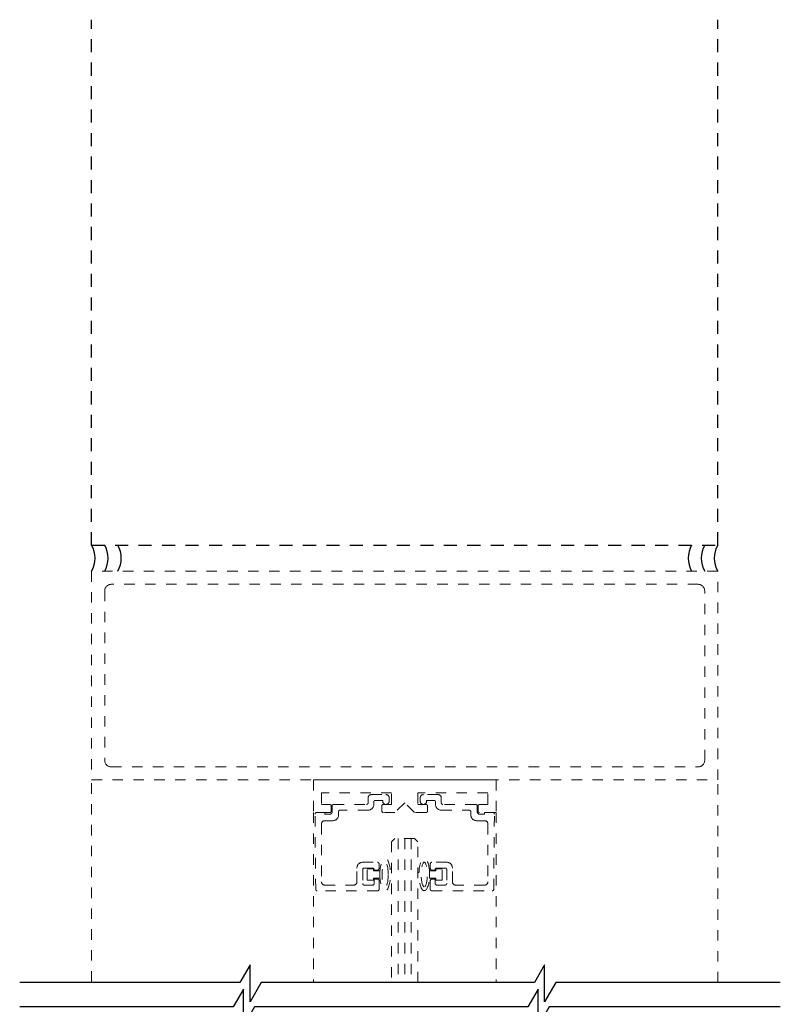
# Model space of a CAD drawing. Units: inches. Extents: x 1423 to 1823, y 146 to 301.
# Drawn here: x 1438 to 1445, y 227 to 237 of the extents above; entities that cross this region are included whole.
import ezdxf

# ---------------------------------------------------------------- set-up
doc = ezdxf.new("R2010")
doc.units = ezdxf.units.IN
doc.header["$MEASUREMENT"] = 0
doc.linetypes.add('HIDDEN2', pattern=[0.1875, 0.125, -0.0625])

msp = doc.modelspace()

# ---------------------------------------------------------------- linework, layer by layer
at = {"linetype": 'HIDDEN2'}
for p, q in [((1438.36927, 231.7566), (1438.36927, 236.7933)), ((1444.36927, 231.7566), (1444.36927, 236.7933)), ((1438.36927, 231.7566), (1444.36927, 231.7566))]:
    msp.add_line(p, q, dxfattribs=at)
at = {"linetype": 'HIDDEN2', "lineweight": 0, "ltscale": 0.5}
for p, q in [((1438.36927, 231.5066), (1438.36927, 229.5066)), ((1444.36927, 231.5066), (1438.36927, 231.5066)), ((1444.36927, 229.5066), (1444.36927, 231.5066)), ((1438.49427, 231.3191), (1438.49427, 229.6941)), ((1444.18177, 231.3816), (1438.55677, 231.3816)), ((1444.24427, 229.6941), (1444.24427, 231.3191)), ((1438.55677, 229.6316), (1444.18177, 229.6316)), ((1438.36927, 229.5066), (1444.36927, 229.5066)), ((1438.36927, 227.57481), (1438.36927, 229.5066)), ((1440.49423, 229.5066), (1440.49423, 229.19409)), ((1442.24431, 229.5066), (1442.24431, 229.19409)), ((1444.36927, 227.5664), (1444.36927, 229.5066)), ((1441.24426, 229.3816), (1440.57236, 229.3816)), ((1440.57236, 229.3816), (1440.57236, 229.27222)), ((1441.01876, 229.28709), (1441.01876, 229.33509)), ((1441.04976, 229.36609), (1441.18976, 229.36609)), ((1441.22076, 229.33509), (1441.22076, 229.30309)), ((1441.24426, 229.27222), (1441.24426, 229.3816)), ((1442.16618, 229.3816), (1441.49428, 229.3816)), ((1441.49428, 229.3816), (1441.49428, 229.27222)), ((1441.51778, 229.33509), (1441.51778, 229.30309)), ((1441.68878, 229.36609), (1441.54878, 229.36609)), ((1441.71978, 229.28709), (1441.71978, 229.33509)), ((1442.16618, 229.27222), (1442.16618, 229.3816)), ((1440.57236, 229.27222), (1440.65111, 229.27222)), ((1440.66611, 229.25722), (1440.66611, 229.20909)), ((1440.67376, 229.20309), (1440.67376, 229.25709)), ((1440.68876, 229.27209), (1441.00376, 229.27209)), ((1441.07376, 229.29609), (1441.07376, 229.27209)), ((1441.15876, 229.31109), (1441.08876, 229.31109)), ((1441.15051, 229.20909), (1441.15051, 229.25722)), ((1441.15876, 229.30309), (1441.15876, 229.31109)), ((1441.16551, 229.27222), (1441.24426, 229.27222)), ((1441.36927, 229.28784), (1441.27552, 229.19409)), ((1441.46302, 229.19409), (1441.36927, 229.28784)), ((1441.49428, 229.27222), (1441.57303, 229.27222)), ((1441.57978, 229.30309), (1441.57978, 229.31109)), ((1441.57978, 229.31109), (1441.64978, 229.31109)), ((1441.58803, 229.25722), (1441.58803, 229.20909)), ((1441.66478, 229.29609), (1441.66478, 229.27209)), ((1442.04978, 229.27209), (1441.73478, 229.27209)), ((1442.06478, 229.20309), (1442.06478, 229.25709)), ((1442.07243, 229.20909), (1442.07243, 229.25722)), ((1442.08743, 229.27222), (1442.16618, 229.27222)), ((1440.65111, 229.19409), (1440.49423, 229.19409)), ((1440.49423, 229.19409), (1440.49423, 227.5664)), ((1440.51618, 228.45896), (1440.5099, 229.17896)), ((1440.5249, 229.19409), (1440.60376, 229.19409)), ((1440.60376, 229.19409), (1440.60376, 229.17809)), ((1440.60376, 229.17809), (1440.64876, 229.17809)), ((1440.73576, 229.20209), (1440.73576, 229.17109)), ((1441.01876, 229.21709), (1440.75076, 229.21709)), ((1441.27552, 229.19409), (1441.16551, 229.19409)), ((1441.57303, 229.19409), (1441.46302, 229.19409)), ((1441.71978, 229.21709), (1441.98778, 229.21709)), ((1442.00278, 229.20209), (1442.00278, 229.17109)), ((1442.24431, 229.19409), (1442.08743, 229.19409)), ((1442.13478, 229.17809), (1442.08978, 229.17809)), ((1442.21365, 229.19409), (1442.13478, 229.19409)), ((1442.13478, 229.19409), (1442.13478, 229.17809)), ((1442.22236, 228.45896), (1442.22864, 229.17896)), ((1442.24431, 229.19409), (1442.24431, 227.5664)), ((1440.57176, 229.08509), (1440.57176, 228.53009)), ((1440.68076, 229.11609), (1440.60276, 229.11609)), ((1442.05778, 229.11609), (1442.13578, 229.11609)), ((1442.16678, 229.08509), (1442.16678, 228.53009)), ((1441.27552, 228.94409), (1441.24427, 228.91284)), ((1441.46302, 228.94409), (1441.27552, 228.94409)), ((1441.49427, 228.91284), (1441.46302, 228.94409)), ((1441.24427, 228.91284), (1441.24427, 227.5664)), ((1441.49427, 227.5664), (1441.49427, 228.91284)), ((1440.91176, 228.53009), (1440.91176, 228.66259)), ((1440.96676, 228.71759), (1441.10876, 228.71759)), ((1441.06176, 228.66259), (1440.98176, 228.66259)), ((1441.12376, 228.70259), (1441.12376, 228.65809)), ((1441.61478, 228.70259), (1441.61478, 228.65809)), ((1441.77178, 228.71759), (1441.62978, 228.71759)), ((1441.67678, 228.66259), (1441.75678, 228.66259)), ((1441.82678, 228.53009), (1441.82678, 228.66259)), ((1440.96676, 228.64759), (1440.96676, 228.51409)), ((1441.01072, 228.54509), (1441.01072, 228.65509)), ((1441.01072, 228.65509), (1441.07072, 228.65509)), ((1441.07072, 228.65509), (1441.07072, 228.63509)), ((1441.07072, 228.63509), (1441.13055, 228.63509)), ((1441.07676, 228.64309), (1441.07676, 228.64759)), ((1441.10876, 228.64309), (1441.07676, 228.64309)), ((1441.13055, 228.63509), (1441.13055, 228.56509)), ((1441.66782, 228.63509), (1441.60799, 228.63509)), ((1441.60799, 228.63509), (1441.60799, 228.56509)), ((1441.62978, 228.64309), (1441.66178, 228.64309)), ((1441.66178, 228.64309), (1441.66178, 228.64759)), ((1441.72782, 228.65509), (1441.66782, 228.65509)), ((1441.66782, 228.65509), (1441.66782, 228.63509)), ((1441.72782, 228.54509), (1441.72782, 228.65509)), ((1441.77178, 228.64759), (1441.77178, 228.51409)), ((1440.60276, 228.49909), (1440.88076, 228.49909)), ((1440.98176, 228.49909), (1441.06176, 228.49909)), ((1441.07072, 228.54509), (1441.01072, 228.54509)), ((1441.07072, 228.56509), (1441.07072, 228.54509)), ((1441.13055, 228.56509), (1441.07072, 228.56509)), ((1441.07676, 228.51409), (1441.07676, 228.55709)), ((1441.07676, 228.55709), (1441.10876, 228.55709)), ((1441.12376, 228.54209), (1441.12376, 228.45909)), ((1441.60799, 228.56509), (1441.66782, 228.56509)), ((1441.61478, 228.54209), (1441.61478, 228.45909)), ((1441.66178, 228.55709), (1441.62978, 228.55709)), ((1441.66178, 228.51409), (1441.66178, 228.55709)), ((1441.66782, 228.56509), (1441.66782, 228.54509)), ((1441.66782, 228.54509), (1441.72782, 228.54509)), ((1441.75678, 228.49909), (1441.67678, 228.49909)), ((1442.13578, 228.49909), (1441.85778, 228.49909)), ((1441.10876, 228.44409), (1440.53118, 228.44409)), ((1441.62978, 228.44409), (1442.20736, 228.44409))]:
    msp.add_line(p, q, dxfattribs=at)
at = {"lineweight": 0, "ltscale": 0.5}
msp.add_line((1442.24431, 229.5066), (1440.49423, 229.5066), dxfattribs=at)
at = {"color": 0, "linetype": 'HIDDEN2', "lineweight": 0, "ltscale": 0.5}
for p, q in [((1441.30677, 228.94409), (1441.30677, 227.5664)), ((1441.36927, 228.94409), (1441.36927, 227.5664)), ((1441.43177, 228.94409), (1441.43177, 227.5664))]:
    msp.add_line(p, q, dxfattribs=at)
at = {"color": 0, "lineweight": -2}
for points in [[(1444.96884, 227.5664), (1442.81773, 227.5664), (1442.71054, 227.38074), (1442.71054, 227.73512), (1442.61313, 227.5664), (1441.32424, 227.5664), (1439.99411, 227.5664), (1439.88692, 227.38074), (1439.88692, 227.73512), (1439.78951, 227.5664), (1437.67964, 227.5664)], [(1444.96884, 227.33168), (1442.75483, 227.33168), (1442.64764, 227.14602), (1442.64764, 227.50039), (1442.55024, 227.33168), (1441.32424, 227.33168), (1439.93121, 227.33168), (1439.82402, 227.14602), (1439.82402, 227.50039), (1439.72662, 227.33168), (1437.67964, 227.33168)]]:
    msp.add_lwpolyline(points, dxfattribs=at)
for centre, start, end in [((1438.15276, 231.6316), 330, 30), ((1438.27776, 231.6316), 330, 30), ((1438.40276, 231.6316), 330, 30), ((1444.33578, 231.6316), 150, 210), ((1444.46078, 231.6316), 150, 210), ((1444.58578, 231.6316), 150, 210)]:
    msp.add_arc(centre, 0.25, start, end)
at = {"linetype": 'HIDDEN2', "lineweight": 0, "ltscale": 0.5}
for centre, radius, start, end in [((1438.55677, 231.3191), 0.0625, 90, 180), ((1444.18177, 231.3191), 0.0625, 0, 90), ((1438.55677, 229.6941), 0.0625, 180, 270), ((1444.18177, 229.6941), 0.0625, 270, 0), ((1441.04976, 229.33509), 0.031, 90, 180), ((1441.18976, 229.33509), 0.031, 0, 90), ((1441.54878, 229.33509), 0.031, 90, 180), ((1441.68878, 229.33509), 0.031, 0, 90), ((1440.65111, 229.25722), 0.015, 0, 89.999999), ((1440.68876, 229.25709), 0.015, 90, 180), ((1441.00376, 229.28709), 0.015, 270, 0), ((1441.01876, 229.27209), 0.055, 270, 0), ((1441.08876, 229.29609), 0.015, 90, 180), ((1441.16551, 229.25722), 0.015, 89.999999, 180.000003), ((1441.18976, 229.30309), 0.031, 180, 360), ((1441.54878, 229.30309), 0.031, 180, 0), ((1441.57303, 229.25722), 0.015, 0, 89.999999), ((1441.64978, 229.29609), 0.015, 0, 90), ((1441.71978, 229.27209), 0.055, 180, 270), ((1441.73478, 229.28709), 0.015, 180, 270), ((1442.04978, 229.25709), 0.015, 0, 90), ((1442.08743, 229.25722), 0.015, 89.999999, 180.000003), ((1440.5249, 229.17909), 0.015, 90, 180.5), ((1440.64876, 229.20309), 0.025, 270, 0), ((1440.65111, 229.20909), 0.015, 270.000001, 0), ((1440.68076, 229.17109), 0.055, 270, 0), ((1440.75076, 229.20209), 0.015, 90, 180), ((1441.16551, 229.20909), 0.015, 180.000003, 270.000001), ((1441.57303, 229.20909), 0.015, 270.000001, 0), ((1441.98778, 229.20209), 0.015, 0, 90), ((1442.05778, 229.17109), 0.055, 180, 270), ((1442.08978, 229.20309), 0.025, 180, 270), ((1442.08743, 229.20909), 0.015, 180.000003, 270.000001), ((1442.21365, 229.17909), 0.015, 359.5, 90), ((1440.60276, 229.08509), 0.031, 90, 180), ((1442.13578, 229.08509), 0.031, 0, 90), ((1440.96676, 228.66259), 0.055, 90, 180), ((1440.98176, 228.64759), 0.015, 90, 180), ((1441.06176, 228.64759), 0.015, 0, 90), ((1441.10876, 228.70259), 0.015, 0, 90), ((1441.62978, 228.70259), 0.015, 90, 180), ((1441.67678, 228.64759), 0.015, 90, 180), ((1441.75678, 228.64759), 0.015, 0, 90), ((1441.77178, 228.66259), 0.055, 0, 90), ((1441.10876, 228.65809), 0.015, 270, 0), ((1441.62978, 228.65809), 0.015, 180, 270), ((1440.60276, 228.53009), 0.031, 180, 270), ((1440.88076, 228.53009), 0.031, 270, 0), ((1440.98176, 228.51409), 0.015, 180, 270), ((1441.06176, 228.51409), 0.015, 270, 0), ((1441.10876, 228.54209), 0.015, 0, 90), ((1441.62978, 228.54209), 0.015, 90, 180), ((1441.67678, 228.51409), 0.015, 180, 270), ((1441.75678, 228.51409), 0.015, 270, 0), ((1441.85778, 228.53009), 0.031, 180, 270), ((1442.13578, 228.53009), 0.031, 270, 0), ((1440.53118, 228.45909), 0.015, 180.5, 270), ((1441.10876, 228.45909), 0.015, 270, 0), ((1441.62978, 228.45909), 0.015, 180, 270), ((1442.20736, 228.45909), 0.015, 270, 359.5)]:
    msp.add_arc(centre, radius, start, end, dxfattribs=at)
for centre, major_axis, ratio, start_param, end_param in [((1441.18185, 228.60009), (0, 0.1548), 0.3314121, 1.5707963, 7.8539816), ((1441.55669, 228.60009), (0, 0.11765), 0.2503207, 3.1415927, 9.424778)]:
    msp.add_ellipse(centre, major_axis=major_axis, ratio=ratio, start_param=start_param, end_param=end_param, dxfattribs=at)
at = {"linetype": 'HIDDEN2', "lineweight": 0, "ltscale": 0.5, "extrusion": (0, 0, -1)}
for centre, major_axis, ratio, start_param, end_param in [((1441.18185, 228.60009), (0, 0.11765), 0.2503207, 1.5707963, 7.8539816), ((1441.55669, 228.60009), (0, 0.1548), 0.3314121, 3.1415927, 9.424778)]:
    msp.add_ellipse(centre, major_axis=major_axis, ratio=ratio, start_param=start_param, end_param=end_param, dxfattribs=at)

doc.saveas('drawing.dxf')
